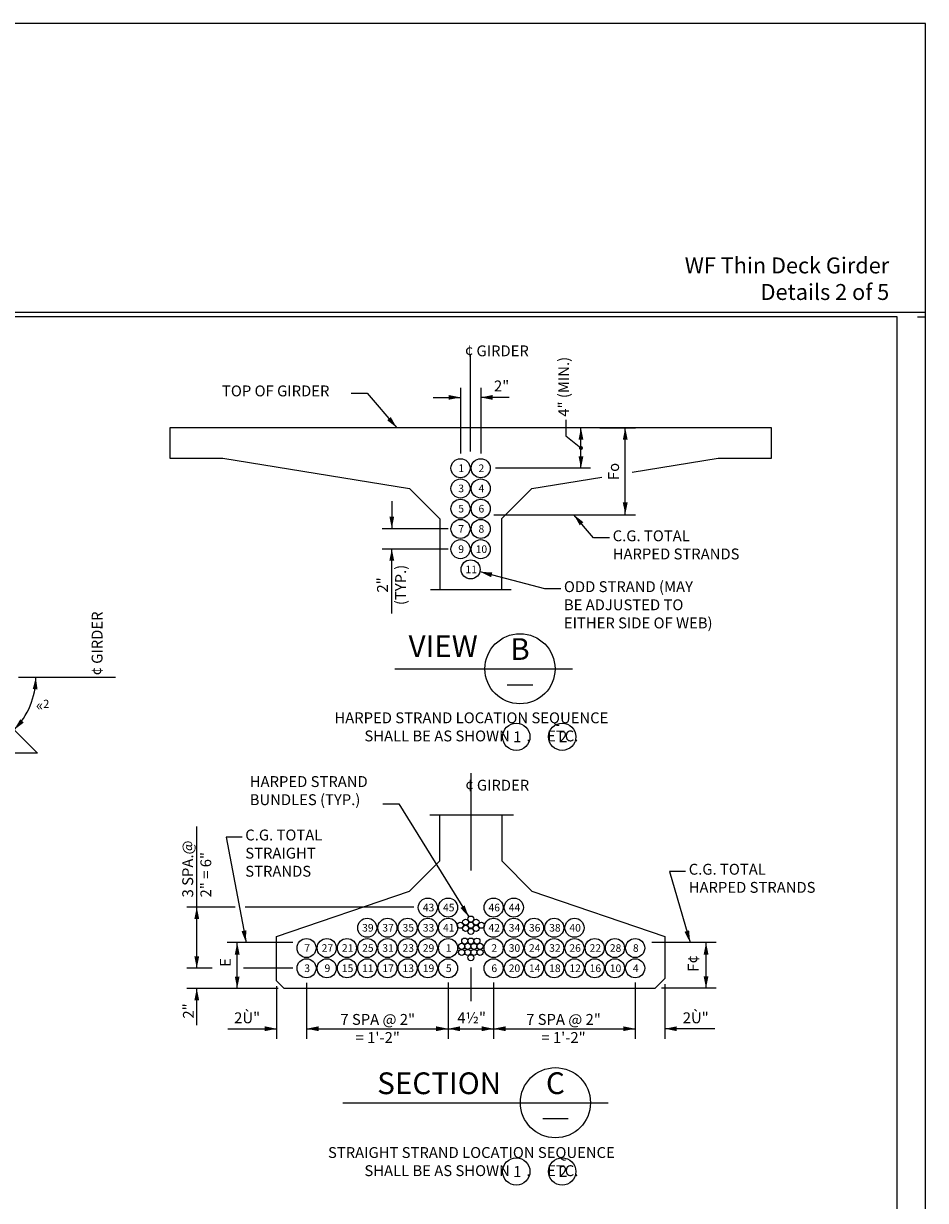
# Model space of a CAD drawing. Extents: x -0.03 to 2.72, y 0.05 to 2.11.
# Drawn here: x 1.79 to 2.72, y 0.89 to 2.11 of the extents above; entities that cross this region are included whole.
import ezdxf

# ---------------------------------------------------------------- set-up
doc = ezdxf.new("R2010")
doc.units = 0
for name, pattern in [('_CENTER_', [0.058333, 0.008333, -0.004167, 0.041667, -0.004167]), ('A', [0]), ('B', [0]), ('BLANK', [0]), ('BREAK', [32.816438, 16.4042, -0.003773, -0.004265, 16.4042]), ('C', [0]), ('CONTINU', [0]), ('D', [0]), ('DASH', [0.016403, 0.009842, -0.003281, -0.003281]), ('DEFAULT', [0]), ('E', [0]), ('SDASH', [0.006567, 0.003283, -0.003283])]:
    doc.linetypes.add(name, pattern=pattern)
doc.layers.get('0').update_dxf_attribs({"linetype": 'CONTINUOUS'})
for name, color, linetype in [('NEW_BORDER', 4, 'CONTINUOUS'), ('TABLOID_GRAPHICS', 1, 'CONTINUOUS'), ('TABLOID_NAMES', 3, 'CONTINUOUS')]:
    doc.layers.add(name, color=color, linetype=linetype)
doc.styles.add('BR25', font='BridgeTech.ttf')
doc.styles.add('BR35', font='BridgeTech.ttf')
doc.styles.add('BR70', font='BridgeTech.ttf')
doc.styles.add('PIR50', font='Simplex')

# ---------------------------------------------------------------- blocks, each defined once
blk = doc.blocks.new('BORDER_GRAPH')
at = {"linetype": 'BLANK'}
blk.add_line((2.7083, 1.803), (2.7167, 1.803), dxfattribs=at)
blk = doc.blocks.new('BORDER_OUTLINE')
at = {"linetype": 'E'}
blk.add_lwpolyline([(0.0628, 0.0805), (2.6875, 0.0805), (2.6875, 1.803), (0.0628, 1.803)], close=True, dxfattribs=at)
blk = doc.blocks.new('NO_NAME')
at = {"color": 6, "linetype": 'BLANK'}
blk.add_lwpolyline([(-0.84, 1.596), (86.929, 1.596), (86.929, 57.848), (-0.84, 57.848)], close=True, dxfattribs=at)
blk = doc.blocks.new('BORDER')
at = {"layer": 'NEW_BORDER', "xscale": 0.03125, "yscale": 0.03125, "zscale": 0.03125}
blk.add_blockref('NO_NAME', (0, 0), dxfattribs=at)
at = {"layer": 'NEW_BORDER'}
for name in ['BORDER_GRAPH', 'BORDER_OUTLINE']:
    blk.add_blockref(name, (0, 0), dxfattribs=at)
blk = doc.blocks.new('BDM_BIG_BORDER')
at = {"color": 1, "linetype": 'BLANK'}
blk.add_lwpolyline([(-0.0172, 0.0595), (2.7167, 0.0595), (2.7167, 2.1051), (-0.0172, 2.1051)], close=True, dxfattribs=at)
blk = doc.blocks.new('BDM_BIG_BORDER_NAMES')
at = {"color": 1, "insert": (2.6793, 1.8154), "char_height": 0.016404, "attachment_point": 9, "style": 'PIR50'}
blk.add_mtext('WF Thin Deck Girder\\PDetails 2 of 5', dxfattribs=at)
blk = doc.blocks.new('END$MARK$8$177')
blk.add_hatch(color=1).paths.add_polyline_path([(4.01, 0.81), (4.01, -0.81), (0, 0)], flags=0)
blk = doc.blocks.new('END$MARK$8$178')
blk.add_hatch(color=1).paths.add_polyline_path([(-4.01, -0.81), (-4.01, 0.81), (0, 0)], flags=0)
blk = doc.blocks.new('END$MARK$8$165')
blk.add_hatch(color=1).paths.add_polyline_path([(-1.35, 0, 1), (1.35, 0, 1)], flags=0)
blk = doc.blocks.new('NO_NAME$5')
at = {"color": 1, "linetype": '_CENTER_'}
for p, q in [((17.9844, 13.317), (17.9844, 14.2613)), ((17.2546, 12.6815), (17.8003, 12.6815)), ((17.2546, 12.5149), (17.8003, 12.5149)), ((17.9861, 10.6658), (17.9861, 8.7873))]:
    blk.add_line(p, q, dxfattribs=at)
at = {"color": 1, "linetype": 'DEFAULT'}
for p, q in [((17.901, 13.8415), (17.901, 13.2985)), ((18.0677, 13.8415), (18.0677, 13.2985)), ((18.9737, 13.1782), (18.1901, 13.1782))]:
    blk.add_line(p, q, dxfattribs=at)
at = {"color": 1}
for p, q in [((17.6753, 13.7615), (17.901, 13.7615)), ((18.3023, 13.7615), (18.0677, 13.7615)), ((18.8937, 13.1782), (18.8937, 13.5115)), ((19.2587, 12.7974), (19.2587, 13.5115)), ((17.3346, 12.9066), (17.3346, 12.6815)), ((17.3346, 11.9802), (17.3346, 12.5149)), ((15.7272, 9.0595), (15.7272, 9.5639)), ((16.0605, 8.8929), (16.0605, 9.2711)), ((19.9247, 8.8946), (19.9247, 9.2711)), ((15.7272, 8.5896), (15.7272, 8.8929)), ((15.9838, 8.5613), (16.3854, 8.5613)), ((16.6319, 8.5613), (17.7986, 8.5613)), ((17.7986, 8.5613), (18.1736, 8.5613)), ((18.1736, 8.5613), (19.3403, 8.5613)), ((19.9984, 8.5613), (19.5851, 8.5613))]:
    blk.add_line(p, q, dxfattribs=at)
at = {"color": 1, "linetype": 'A'}
for p, q in [((19.0503, 13.5115), (19.342, 13.5115)), ((18.1753, 12.7954), (19.342, 12.7954)), ((15.7272, 9.5639), (15.7272, 10.2283)), ((16.0426, 9.5639), (15.6439, 9.5639)), ((17.5174, 9.5639), (16.1259, 9.5639)), ((16.5202, 9.2711), (15.9772, 9.2711)), ((20.008, 9.2711), (19.4771, 9.2711)), ((15.8532, 9.0595), (15.6439, 9.0595)), ((16.5202, 9.0595), (16.1113, 9.0595)), ((16.6319, 8.9402), (16.6319, 8.4779)), ((17.7986, 8.9431), (17.7986, 8.4779)), ((18.1736, 8.9431), (18.1736, 8.4779)), ((19.3403, 8.9429), (19.3403, 8.4779)), ((19.5848, 8.9296), (19.5848, 8.4779)), ((16.3986, 8.8929), (15.6439, 8.8929)), ((16.3854, 8.911), (16.3854, 8.4779)), ((20.008, 8.8946), (19.5584, 8.8946))]:
    blk.add_line(p, q, dxfattribs=at)
at = {"color": 2, "linetype": 'E'}
for p, q in [((17.7292, 12.7615), (17.7292, 12.1789)), ((18.2396, 12.7615), (18.2396, 12.1789))]:
    blk.add_line(p, q, dxfattribs=at)
at = {"color": 1, "linetype": 'BREAK'}
for p, q in [((17.6528, 12.1789), (18.3177, 12.1789)), ((17.6489, 10.3235), (18.3364, 10.3235))]:
    blk.add_line(p, q, dxfattribs=at)
at = {"color": 1}
for points in [[(17.0007, 13.7977), (17.132, 13.7977), (17.3756, 13.5115)], [(18.7683, 13.5761), (18.7683, 13.4449), (18.8937, 13.3449)], [(19.1292, 12.6041), (18.9979, 12.6041), (18.8349, 12.7954)], [(18.727, 12.1851), (18.5957, 12.1851), (18.0625, 12.3249)], [(17.2612, 10.4144), (17.3925, 10.4144), (17.9693, 9.4828)], [(16.1007, 10.1398), (15.9694, 10.1398), (16.1334, 9.2711)], [(19.7558, 9.8577), (19.6246, 9.8577), (19.7933, 9.2711)]]:
    blk.add_lwpolyline(points, dxfattribs=at)
at = {"color": 2, "linetype": 'E'}
for points in [[(19.3147, 13.1457), (20.026, 13.2615), (20.4635, 13.2615), (20.4635, 13.5115), (17.9844, 13.5115), (15.5052, 13.5115), (15.5052, 13.2615), (15.9427, 13.2615)], [(15.9427, 13.2615), (17.4792, 13.0115), (17.7292, 12.7615)], [(18.2396, 12.7615), (18.4896, 13.0115), (19.067, 13.1054)], [(18.2413, 10.3235), (18.2413, 9.9449), (18.4896, 9.6949), (19.5851, 9.3199), (19.5851, 8.9762), (19.5017, 8.8929), (17.9861, 8.8929), (16.4479, 8.8929), (16.3854, 8.9554), (16.3854, 9.3199), (17.4809, 9.6949), (17.7309, 9.9449), (17.7309, 10.3235)]]:
    blk.add_lwpolyline(points, dxfattribs=at)
at = {"color": 3, "linetype": 'B'}
for centre, radius in [((17.901, 13.1782), 0.0786), ((18.0677, 13.1782), 0.0786), ((17.901, 13.0115), 0.0786), ((18.0677, 13.0115), 0.0786), ((17.901, 12.8449), 0.0786), ((18.0677, 12.8449), 0.0786), ((17.901, 12.6782), 0.0786), ((18.0677, 12.6782), 0.0786), ((17.901, 12.5115), 0.0786), ((18.0677, 12.5115), 0.0786), ((17.9844, 12.3449), 0.0786), ((18.3609, 10.9655), 0.1125), ((18.7394, 10.9664), 0.1125), ((17.6319, 9.5595), 0.0786), ((17.7986, 9.5595), 0.0786), ((18.1736, 9.5595), 0.0786), ((18.3403, 9.5595), 0.0786), ((17.1319, 9.3929), 0.0786), ((17.2986, 9.3929), 0.0786), ((17.4653, 9.3929), 0.0786), ((17.6319, 9.3929), 0.0786), ((17.7986, 9.3929), 0.0786), ((18.1736, 9.3929), 0.0786), ((18.3403, 9.3929), 0.0786), ((18.5069, 9.3929), 0.0786), ((18.6736, 9.3929), 0.0786), ((18.8403, 9.3929), 0.0786), ((16.6319, 9.2262), 0.0786), ((16.7986, 9.2262), 0.0786), ((16.9653, 9.2262), 0.0786), ((17.1319, 9.2262), 0.0786), ((17.2986, 9.2262), 0.0786), ((17.4653, 9.2262), 0.0786), ((17.6319, 9.2262), 0.0786), ((17.7986, 9.2262), 0.0786), ((18.1736, 9.2262), 0.0786), ((18.3403, 9.2262), 0.0786), ((18.5069, 9.2262), 0.0786), ((18.6736, 9.2262), 0.0786), ((18.8403, 9.2262), 0.0786), ((19.0069, 9.2262), 0.0786), ((19.1736, 9.2262), 0.0786), ((19.3403, 9.2262), 0.0786), ((16.6319, 9.0595), 0.0786), ((16.7986, 9.0595), 0.0786), ((16.9653, 9.0595), 0.0786), ((17.1319, 9.0595), 0.0786), ((17.2986, 9.0595), 0.0786), ((17.4653, 9.0595), 0.0786), ((17.6319, 9.0595), 0.0786), ((17.7986, 9.0595), 0.0786), ((18.1736, 9.0595), 0.0786), ((18.3403, 9.0595), 0.0786), ((18.5069, 9.0595), 0.0786), ((18.6736, 9.0595), 0.0786), ((18.8403, 9.0595), 0.0786), ((19.0069, 9.0595), 0.0786), ((19.1736, 9.0595), 0.0786), ((19.3403, 9.0595), 0.0786), ((18.3609, 7.3848), 0.1125), ((18.7394, 7.3858), 0.1125)]:
    blk.add_circle(centre, radius, dxfattribs=at)
at = {"linetype": 'CONTINU'}
for centre in [(17.8994, 9.4135), (17.9427, 9.4392), (17.9427, 9.3881), (17.9861, 9.4642), (17.9861, 9.4135), (18.0295, 9.4392), (18.0295, 9.3881), (18.0731, 9.4135), (17.9359, 9.283), (17.9861, 9.363), (17.9861, 9.283), (18.0363, 9.2828), (17.9108, 9.2398), (17.9108, 9.1896), (17.961, 9.2398), (17.961, 9.1896), (18.0112, 9.2396), (18.0112, 9.1894), (18.0614, 9.2398), (18.0614, 9.1896), (17.9861, 9.1459)]:
    blk.add_circle(centre, 0.0251, dxfattribs=at)
at = {"color": 1, "xscale": 0.02460629921259845, "yscale": 0.02460629921259845, "zscale": 0.02460629921259845}
for name, p in [('END$MARK$8$178', (17.901, 13.7615)), ('END$MARK$8$178', (16.3854, 8.5613)), ('END$MARK$8$177', (16.6319, 8.5613)), ('END$MARK$8$178', (17.7986, 8.5613)), ('END$MARK$8$177', (17.7986, 8.5613)), ('END$MARK$8$178', (18.1736, 8.5613)), ('END$MARK$8$177', (18.1736, 8.5613)), ('END$MARK$8$178', (19.3403, 8.5613))]:
    blk.add_blockref(name, p, dxfattribs=at)
at = {"color": 1}
for name, p, xscale, yscale, zscale, rotation in [('END$MARK$8$178', (18.0677, 13.7615), 0.02460629921259845, 0.02460629921259845, 0.02460629921259845, 180), ('END$MARK$8$178', (17.3756, 13.5115), 0.02460629921259845, 0.02460629921259845, 0.02460629921259845, 310.4097272410846), ('END$MARK$8$178', (18.8937, 13.5115), 0.02460629921259845, 0.02460629921259845, 0.02460629921259845, 90), ('END$MARK$8$178', (19.2587, 13.5115), 0.02460629921259845, 0.02460629921259845, 0.02460629921259845, 90), ('END$MARK$8$165', (18.8937, 13.3449), 0.01230314960629923, 0.01230314960629923, 0.01230314960629923, 321.4220227668117), ('END$MARK$8$177', (18.8937, 13.1782), 0.02460629921259845, 0.02460629921259845, 0.02460629921259845, 90), ('END$MARK$8$177', (19.2587, 12.7974), 0.02460629921259845, 0.02460629921259845, 0.02460629921259845, 90), ('END$MARK$8$178', (18.8349, 12.7954), 0.02460629921259845, 0.02460629921259845, 0.02460629921259845, 130.4287694156077), ('END$MARK$8$178', (17.3346, 12.6815), 0.02460629921259845, 0.02460629921259845, 0.02460629921259845, 270), ('END$MARK$8$178', (17.3346, 12.5149), 0.02460629921259845, 0.02460629921259845, 0.02460629921259845, 90), ('END$MARK$8$178', (18.0625, 12.3249), 0.02460629921259845, 0.02460629921259845, 0.02460629921259845, 165.3098450551053), ('END$MARK$8$178', (15.7272, 9.5639), 0.02460629921259845, 0.02460629921259845, 0.02460629921259845, 90), ('END$MARK$8$178', (17.9693, 9.4828), 0.02460629921259845, 0.02460629921259845, 0.02460629921259845, 301.7674841506646), ('END$MARK$8$178', (16.1334, 9.2711), 0.02460629921259845, 0.02460629921259845, 0.02460629921259845, 280.6871128038511), ('END$MARK$8$178', (19.7933, 9.2711), 0.02460629921259845, 0.02460629921259845, 0.02460629921259845, 286.0420751161727), ('END$MARK$8$178', (16.0605, 9.2711), 0.02460629921259845, 0.02460629921259845, 0.02460629921259845, 90), ('END$MARK$8$178', (19.9247, 9.2711), 0.02460629921259845, 0.02460629921259845, 0.02460629921259845, 90), ('END$MARK$8$177', (15.7272, 9.0595), 0.02460629921259845, 0.02460629921259845, 0.02460629921259845, 90), ('END$MARK$8$177', (16.0605, 8.8929), 0.02460629921259845, 0.02460629921259845, 0.02460629921259845, 90), ('END$MARK$8$177', (19.9247, 8.8946), 0.02460629921259845, 0.02460629921259845, 0.02460629921259845, 90), ('END$MARK$8$178', (15.7272, 8.8929), 0.02460629921259845, 0.02460629921259845, 0.02460629921259845, 90), ('END$MARK$8$178', (19.5851, 8.5613), 0.02460629921259845, 0.02460629921259845, 0.02460629921259845, 180)]:
    blk.add_blockref(name, p, dxfattribs=dict(at, xscale=xscale, yscale=yscale, zscale=zscale, rotation=rotation))
at = {"color": 3}
for s, insert, char_height, attachment_point, style in [('\\fBridgeTech|b0|i1|c0|p66;¢ GIRDER', (17.9373, 14.1897), 0.089567, 1, 'BR35'), ('\\fBridgeTech|b0|i1|c0|p66;2"', (18.1769, 13.8109), 0.089567, 7, 'BR35'), ('\\fBridgeTech|b0|i1|c0|p66;TOP OF GIRDER', (15.9351, 13.8598), 0.089567, 1, 'BR35'), ('\\fBridgeTech|b0|i1|c0|p66;1', (17.9063, 13.1782), 0.062544, 5, 'BR25'), ('\\fBridgeTech|b0|i1|c0|p66;2', (18.073, 13.1782), 0.062544, 5, 'BR25'), ('\\fBridgeTech|b0|i1|c0|p66;3', (17.9063, 13.0115), 0.062544, 5, 'BR25'), ('\\fBridgeTech|b0|i1|c0|p66;4', (18.073, 13.0115), 0.062544, 5, 'BR25'), ('\\fBridgeTech|b0|i1|c0|p66;5', (17.9063, 12.8449), 0.062544, 5, 'BR25'), ('\\fBridgeTech|b0|i1|c0|p66;6', (18.073, 12.8449), 0.062544, 5, 'BR25'), ('\\fBridgeTech|b0|i1|c0|p66;7', (17.9063, 12.6782), 0.062544, 5, 'BR25'), ('\\fBridgeTech|b0|i1|c0|p66;8', (18.073, 12.6782), 0.062544, 5, 'BR25'), ('\\fBridgeTech|b0|i1|c0|p66;C.G. TOTAL\\PHARPED STRANDS', (19.1554, 12.6662), 0.089567, 1, 'BR35'), ('\\fBridgeTech|b0|i1|c0|p66;9', (17.9063, 12.5115), 0.062544, 5, 'BR25'), ('\\fBridgeTech|b0|i1|c0|p66;10', (18.073, 12.5115), 0.062544, 5, 'BR25'), ('\\fBridgeTech|b0|i1|c0|p66;11', (17.9897, 12.3449), 0.062544, 5, 'BR25'), ('\\fBridgeTech|b0|i1|c0|p66;ODD STRAND (MAY \\PBE ADJUSTED TO \\PEITHER SIDE OF WEB)', (18.7532, 12.2473), 0.089567, 1, 'BR35'), ('\\fBridgeTech|b0|i1|c0|p66;HARPED STRAND LOCATION SEQUENCE \\PSHALL BE AS SHOWN     ,     ETC.', (17.9906, 11.0477), 0.089567, 5, 'BR35'), ('\\fBridgeTech|b0|i1|c0|p66;1', (18.3685, 10.9655), 0.089439, 5, 'BR25'), ('\\fBridgeTech|b0|i1|c0|p66;2', (18.747, 10.9664), 0.089439, 5, 'BR25'), ('\\fBridgeTech|b0|i1|c0|p66;HARPED STRAND\\PBUNDLES (TYP.)', (16.164, 10.6419), 0.089567, 1, 'BR35'), ('\\fBridgeTech|b0|i1|c0|p66;¢ GIRDER', (17.9406, 10.5224), 0.089567, 7, 'BR35'), ('\\fBridgeTech|b0|i1|c0|p66;C.G. TOTAL\\PSTRAIGHT\\PSTRANDS', (16.1269, 10.2019), 0.089567, 1, 'BR35'), ('\\fBridgeTech|b0|i1|c0|p66;C.G. TOTAL \\PHARPED STRANDS', (19.7821, 9.9198), 0.089567, 1, 'BR35'), ('\\fBridgeTech|b0|i1|c0|p66;43', (17.6373, 9.5595), 0.062544, 5, 'BR25'), ('\\fBridgeTech|b0|i1|c0|p66;45', (17.8039, 9.5595), 0.062544, 5, 'BR25'), ('\\fBridgeTech|b0|i1|c0|p66;46', (18.1789, 9.5595), 0.062544, 5, 'BR25'), ('\\fBridgeTech|b0|i1|c0|p66;44', (18.3456, 9.5595), 0.062544, 5, 'BR25'), ('\\fBridgeTech|b0|i1|c0|p66;39', (17.1373, 9.3929), 0.062544, 5, 'BR25'), ('\\fBridgeTech|b0|i1|c0|p66;37', (17.3039, 9.3929), 0.062544, 5, 'BR25'), ('\\fBridgeTech|b0|i1|c0|p66;35', (17.4706, 9.3929), 0.062544, 5, 'BR25'), ('\\fBridgeTech|b0|i1|c0|p66;33', (17.6373, 9.3929), 0.062544, 5, 'BR25'), ('\\fBridgeTech|b0|i1|c0|p66;41', (17.8039, 9.3929), 0.062544, 5, 'BR25'), ('\\fBridgeTech|b0|i1|c0|p66;42', (18.1789, 9.3929), 0.062544, 5, 'BR25'), ('\\fBridgeTech|b0|i1|c0|p66;34', (18.3456, 9.3929), 0.062544, 5, 'BR25'), ('\\fBridgeTech|b0|i1|c0|p66;36', (18.5123, 9.3929), 0.062544, 5, 'BR25'), ('\\fBridgeTech|b0|i1|c0|p66;38', (18.6789, 9.3929), 0.062544, 5, 'BR25'), ('\\fBridgeTech|b0|i1|c0|p66;40', (18.8456, 9.3929), 0.062544, 5, 'BR25'), ('\\fBridgeTech|b0|i1|c0|p66;7', (16.6373, 9.2262), 0.062544, 5, 'BR25'), ('\\fBridgeTech|b0|i1|c0|p66;27', (16.8039, 9.2262), 0.062544, 5, 'BR25'), ('\\fBridgeTech|b0|i1|c0|p66;21', (16.9706, 9.2262), 0.062544, 5, 'BR25'), ('\\fBridgeTech|b0|i1|c0|p66;25', (17.1373, 9.2262), 0.062544, 5, 'BR25'), ('\\fBridgeTech|b0|i1|c0|p66;31', (17.3039, 9.2262), 0.062544, 5, 'BR25'), ('\\fBridgeTech|b0|i1|c0|p66;23', (17.4706, 9.2262), 0.062544, 5, 'BR25'), ('\\fBridgeTech|b0|i1|c0|p66;29', (17.6373, 9.2262), 0.062544, 5, 'BR25'), ('\\fBridgeTech|b0|i1|c0|p66;1', (17.8039, 9.2262), 0.062544, 5, 'BR25'), ('\\fBridgeTech|b0|i1|c0|p66;2', (18.1789, 9.2262), 0.062544, 5, 'BR25'), ('\\fBridgeTech|b0|i1|c0|p66;30', (18.3456, 9.2262), 0.062544, 5, 'BR25'), ('\\fBridgeTech|b0|i1|c0|p66;24', (18.5123, 9.2262), 0.062544, 5, 'BR25'), ('\\fBridgeTech|b0|i1|c0|p66;32', (18.6789, 9.2262), 0.062544, 5, 'BR25'), ('\\fBridgeTech|b0|i1|c0|p66;26', (18.8456, 9.2262), 0.062544, 5, 'BR25'), ('\\fBridgeTech|b0|i1|c0|p66;22', (19.0123, 9.2262), 0.062544, 5, 'BR25'), ('\\fBridgeTech|b0|i1|c0|p66;28', (19.1789, 9.2262), 0.062544, 5, 'BR25'), ('\\fBridgeTech|b0|i1|c0|p66;8', (19.3456, 9.2262), 0.062544, 5, 'BR25'), ('\\fBridgeTech|b0|i1|c0|p66;3', (16.6373, 9.0595), 0.062544, 5, 'BR25'), ('\\fBridgeTech|b0|i1|c0|p66;9', (16.8039, 9.0595), 0.062544, 5, 'BR25'), ('\\fBridgeTech|b0|i1|c0|p66;15', (16.9706, 9.0595), 0.062544, 5, 'BR25'), ('\\fBridgeTech|b0|i1|c0|p66;11', (17.1373, 9.0595), 0.062544, 5, 'BR25'), ('\\fBridgeTech|b0|i1|c0|p66;17', (17.3039, 9.0595), 0.062544, 5, 'BR25'), ('\\fBridgeTech|b0|i1|c0|p66;13', (17.4706, 9.0595), 0.062544, 5, 'BR25'), ('\\fBridgeTech|b0|i1|c0|p66;19', (17.6373, 9.0595), 0.062544, 5, 'BR25'), ('\\fBridgeTech|b0|i1|c0|p66;5', (17.8039, 9.0595), 0.062544, 5, 'BR25'), ('\\fBridgeTech|b0|i1|c0|p66;6', (18.1789, 9.0595), 0.062544, 5, 'BR25'), ('\\fBridgeTech|b0|i1|c0|p66;20', (18.3456, 9.0595), 0.062544, 5, 'BR25'), ('\\fBridgeTech|b0|i1|c0|p66;14', (18.5123, 9.0595), 0.062544, 5, 'BR25'), ('\\fBridgeTech|b0|i1|c0|p66;18', (18.6789, 9.0595), 0.062544, 5, 'BR25'), ('\\fBridgeTech|b0|i1|c0|p66;12', (18.8456, 9.0595), 0.062544, 5, 'BR25'), ('\\fBridgeTech|b0|i1|c0|p66;16', (19.0123, 9.0595), 0.062544, 5, 'BR25'), ('\\fBridgeTech|b0|i1|c0|p66;10', (19.1789, 9.0595), 0.062544, 5, 'BR25'), ('\\fBridgeTech|b0|i1|c0|p66;4', (19.3456, 9.0595), 0.062544, 5, 'BR25'), ('\\fBridgeTech|b0|i1|c0|p66;2Ù"', (16.1424, 8.6066), 0.089567, 8, 'BR35'), ('\\fBridgeTech|b0|i1|c0|p66;2Ù"', (19.8398, 8.6066), 0.089567, 8, 'BR35'), ('\\fBridgeTech|b0|i1|c0|p66;7 SPA @ 2"\\P= 1\'-2"', (17.2187, 8.444), 0.089567, 8, 'BR35'), ('\\fBridgeTech|b0|i1|c0|p66;4½"', (17.9926, 8.6071), 0.089567, 8, 'BR35'), ('\\fBridgeTech|b0|i1|c0|p66;7 SPA @ 2"\\P= 1\'-2"', (18.7499, 8.444), 0.089567, 8, 'BR35'), ('\\fBridgeTech|b0|i1|c0|p66;STRAIGHT STRAND LOCATION SEQUENCE \\PSHALL BE AS SHOWN     ,     ETC.', (17.9906, 7.467), 0.089567, 5, 'BR35'), ('\\fBridgeTech|b0|i1|c0|p66;1', (18.3685, 7.3848), 0.089439, 5, 'BR25'), ('\\fBridgeTech|b0|i1|c0|p66;2', (18.747, 7.3858), 0.089439, 5, 'BR25')]:
    blk.add_mtext(s, dxfattribs=dict(at, insert=insert, char_height=char_height, attachment_point=attachment_point, style=style))
at = {"color": 3, "char_height": 0.089567, "rotation": 90, "style": 'BR35'}
for s, insert, attachment_point in [('\\fBridgeTech|b0|i1|c0|p66;4" (MIN.)', (18.7061, 13.6024), 1), ('\\fBridgeTech|b0|i1|c0|p66;Fo', (19.2075, 13.1516), 8), ('\\fBridgeTech|b0|i1|c0|p66;2"\\P(TYP.)', (17.3324, 12.2167), 5), ('\\fBridgeTech|b0|i1|c0|p66;3 SPA.@\\P2" = 6"', (15.7272, 9.6428), 4), ('\\fBridgeTech|b0|i1|c0|p66;E', (15.9621, 9.1075), 5), ('\\fBridgeTech|b0|i1|c0|p66;F¢', (19.8191, 9.0987), 5), ('\\fBridgeTech|b0|i1|c0|p66;2"', (15.6581, 8.7077), 5)]:
    blk.add_mtext(s, dxfattribs=dict(at, insert=insert, attachment_point=attachment_point))
blk = doc.blocks.new('SECTION_TITLE')
at = {"color": 5, "linetype": 'C'}
for p, q in [((2.17, 1.4408), (2.3531, 1.4408)), ((2.2858, 1.4244), (2.3121, 1.4244)), ((2.1163, 0.994), (2.3896, 0.994)), ((2.3223, 0.9776), (2.3485, 0.9776))]:
    blk.add_line(p, q, dxfattribs=at)
for centre in [(2.2989, 1.4408), (2.3354, 0.994)]:
    blk.add_circle(centre, 0.0361, dxfattribs=at)
at = {"color": 5, "char_height": 0.022392, "style": 'BR70'}
for s, insert, attachment_point in [('\\fBridgeTech|b0|i1|c0|p66;VIEW', (2.2554, 1.4529), 9), ('\\fBridgeTech|b0|i1|c0|p66;B', (2.2989, 1.4499), 8), ('\\fBridgeTech|b0|i1|c0|p66;SECTION', (2.2795, 1.0028), 9), ('\\fBridgeTech|b0|i1|c0|p66;C', (2.3354, 1.0029), 8)]:
    blk.add_mtext(s, dxfattribs=dict(at, insert=insert, attachment_point=attachment_point))
blk = doc.blocks.new('PLAN_LENGTH_DETAIL')
at = {"color": 1, "linetype": '_CENTER_'}
for p, q in [((42.344, 50.421), (42.344, 52.765)), ((52.172, 40.821), (52.172, 52.765)), ((40.585, 41.83), (40.585, 50.423)), ((53.793, 41.779), (53.793, 50.423)), ((42.344, 40.821), (42.344, 48.957)), ((44.31, 48.642), (49.778, 43.175)), ((48.2, 47.743), (44.459, 47.743)), ((36.158, 45.826), (43.775, 45.826)), ((44.176, 45.826), (50.226, 45.826)), ((50.628, 45.826), (60.229, 45.826))]:
    blk.add_line(p, q, dxfattribs=at)
at = {"color": 1, "linetype": 'BREAK'}
for p, q in [((43.775, 48.674), (43.775, 42.962)), ((44.176, 48.674), (44.176, 42.962)), ((50.31, 48.674), (50.31, 42.962)), ((50.712, 48.674), (50.712, 42.962)), ((39.202, 40.074), (55.153, 40.074))]:
    blk.add_line(p, q, dxfattribs=at)
at = {"color": 5, "linetype": 'C'}
for p, q in [((44.176, 48.326), (50.31, 48.326)), ((50.712, 48.326), (52.653, 48.326)), ((50.31, 43.326), (44.176, 43.326))]:
    blk.add_line(p, q, dxfattribs=at)
at = {"color": 1}
for p, q in [((37.038, 47.6), (37.217, 47.8)), ((36.522, 46.096), (36.506, 45.826)), ((57.587, 45.546), (57.603, 45.826)), ((57.07, 44.3), (56.885, 44.093)), ((39.202, 42.074), (40.588, 42.074)), ((53.793, 42.074), (55.153, 42.074)), ((39.202, 41.074), (42.344, 41.074)), ((52.172, 41.074), (55.153, 41.074))]:
    blk.add_line(p, q, dxfattribs=at)
at = {"color": 1, "linetype": 'SDASH'}
for p, q in [((39.827, 45.201), (39.827, 47.425)), ((41.343, 44.228), (41.343, 47.425)), ((53.007, 47.425), (53.007, 44.228)), ((54.522, 46.457), (54.522, 44.228))]:
    blk.add_line(p, q, dxfattribs=at)
at = {"color": 1, "linetype": 'DASH'}
for p, q in [((47.362, 47.425), (44.176, 47.425)), ((50.226, 47.425), (48.569, 47.425)), ((53.555, 47.425), (50.628, 47.425)), ((44.176, 46.087), (47.488, 46.087)), ((48.542, 46.087), (50.226, 46.087)), ((50.628, 46.087), (54.893, 46.087)), ((39.463, 45.566), (43.775, 45.566)), ((44.176, 45.566), (50.226, 45.566)), ((50.628, 45.566), (55.351, 45.566)), ((55.351, 45.566), (55.37, 45.61)), ((43.775, 44.228), (40.801, 44.228)), ((50.226, 44.228), (44.176, 44.228))]:
    blk.add_line(p, q, dxfattribs=at)
at = {"color": 1, "linetype": 'A'}
for p, q in [((39.202, 45.597), (39.202, 39.796)), ((55.153, 45.583), (55.153, 39.796))]:
    blk.add_line(p, q, dxfattribs=at)
at = {"color": 5, "linetype": 'C'}
for points in [[(39.463, 45.566), (36.74, 48.288), (36.756, 48.326), (43.775, 48.326)], [(52.653, 48.326), (57.653, 43.326), (50.712, 43.326)], [(43.775, 43.326), (41.702, 43.326), (39.463, 45.566)]]:
    blk.add_lwpolyline(points, dxfattribs=at)
at = {"color": 1, "linetype": 'A'}
for points in [[(37.223, 47.806, 0.225449), (36.514, 45.826)], [(56.885, 44.093, 0.198977), (57.603, 45.826)]]:
    blk.add_lwpolyline(points, format="xyb", dxfattribs=at)
at = {"color": 1, "linetype": 'DASH'}
for points in [[(43.775, 47.425), (37.657, 47.425), (37.642, 47.387)], [(38.977, 46.051), (38.994, 46.087), (43.775, 46.087)], [(56.708, 44.272), (56.69, 44.228), (50.628, 44.228)]]:
    blk.add_lwpolyline(points, dxfattribs=at)
at = {"color": 6, "linetype": 'D'}
for centre in [(45.209, 47.743), (49.043, 43.91)]:
    blk.add_circle(centre, 0.25, dxfattribs=at)
at = {"color": 1, "xscale": 0.09842519685039379, "yscale": 0.09842519685039379, "zscale": 0.09842519685039379}
for p, rotation in [((37.217, 47.8), 48.2111154106604), ((36.506, 45.826), 266.6920346318004), ((57.603, 45.826), 86.71586844065905), ((56.885, 44.093), 228.2270854995705)]:
    blk.add_blockref('END$MARK$8$178', p, dxfattribs=dict(at, rotation=rotation))
for name, p in [('END$MARK$8$177', (39.202, 42.074)), ('END$MARK$8$178', (40.588, 42.074)), ('END$MARK$8$177', (53.793, 42.074)), ('END$MARK$8$178', (55.153, 42.074)), ('END$MARK$8$177', (39.202, 41.074)), ('END$MARK$8$178', (42.344, 41.074)), ('END$MARK$8$177', (52.172, 41.074)), ('END$MARK$8$178', (55.153, 41.074)), ('END$MARK$8$177', (39.202, 40.074)), ('END$MARK$8$178', (55.153, 40.074))]:
    blk.add_blockref(name, p, dxfattribs=at)
at = {"color": 3, "char_height": 0.35827, "style": 'BR35'}
for s, insert, attachment_point in [('\\fBridgeTech|b0|i1|c0|p66;¢ SHIPPING\\P  SUPPORT\\P  LOCATION', (42.181, 50.748), 7), ('\\fBridgeTech|b0|i1|c0|p66;¢ SHIPPING\\P  SUPPORT\\P  LOCATION', (52.01, 50.748), 7), ('\\fBridgeTech|b0|i1|c0|p66;¢ BEARING\\PRECESS', (41.884, 49.189), 8), ('\\fBridgeTech|b0|i1|c0|p66;¢ BEARING\\PRECESS', (55.092, 49.189), 8), ('\\fBridgeTech|b0|i1|c0|p66;«\\H0.268701;1', (36.07, 47.282), 1), ('\\fBridgeTech|b0|i1|c0|p66;«\\H0.268701;2', (57.611, 45.084), 1), ('\\fBridgeTech|b0|i1|c0|p66;P\\H0.268701;1', (39.972, 42.274), 8), ('\\fBridgeTech|b0|i1|c0|p66;P\\H0.268701;2', (54.473, 42.273), 8), ('\\fBridgeTech|b0|i1|c0|p66;L\\H0.268701;1', (40.773, 41.404), 5), ('\\fBridgeTech|b0|i1|c0|p66;L\\H0.268701;2', (53.663, 41.268), 8), ('\\fBridgeTech|b0|i1|c0|p66;PLAN LENGTH\\P(ALONG GIRDER GRADE)', (46.573, 40.074), 5)]:
    blk.add_mtext(s, dxfattribs=dict(at, insert=insert, attachment_point=attachment_point))
at = {"color": 3, "insert": (59.802, 46.939), "char_height": 0.35827, "attachment_point": 8, "rotation": 89.9089, "style": 'BR35'}
blk.add_mtext('\\fBridgeTech|b0|i1|c0|p66;¢ GIRDER', dxfattribs=at)

msp = doc.modelspace()

# ---------------------------------------------------------------- block references
at = {"layer": 'NEW_BORDER'}
for name in ['BDM_BIG_BORDER', 'BORDER']:
    msp.add_blockref(name, (0, 0), dxfattribs=at)
at = {"layer": 'TABLOID_GRAPHICS'}
for name, xscale, yscale, zscale in [('NO_NAME$5', 0.125, 0.125, 0.125), ('PLAN_LENGTH_DETAIL', 0.03125, 0.03125, 0.03125)]:
    msp.add_blockref(name, (0, 0), dxfattribs=dict(at, xscale=xscale, yscale=yscale, zscale=zscale))
msp.add_blockref('SECTION_TITLE', (0, 0), dxfattribs=at)
at = {"layer": 'TABLOID_NAMES'}
msp.add_blockref('BDM_BIG_BORDER_NAMES', (0, 0), dxfattribs=at)

doc.saveas('drawing.dxf')
